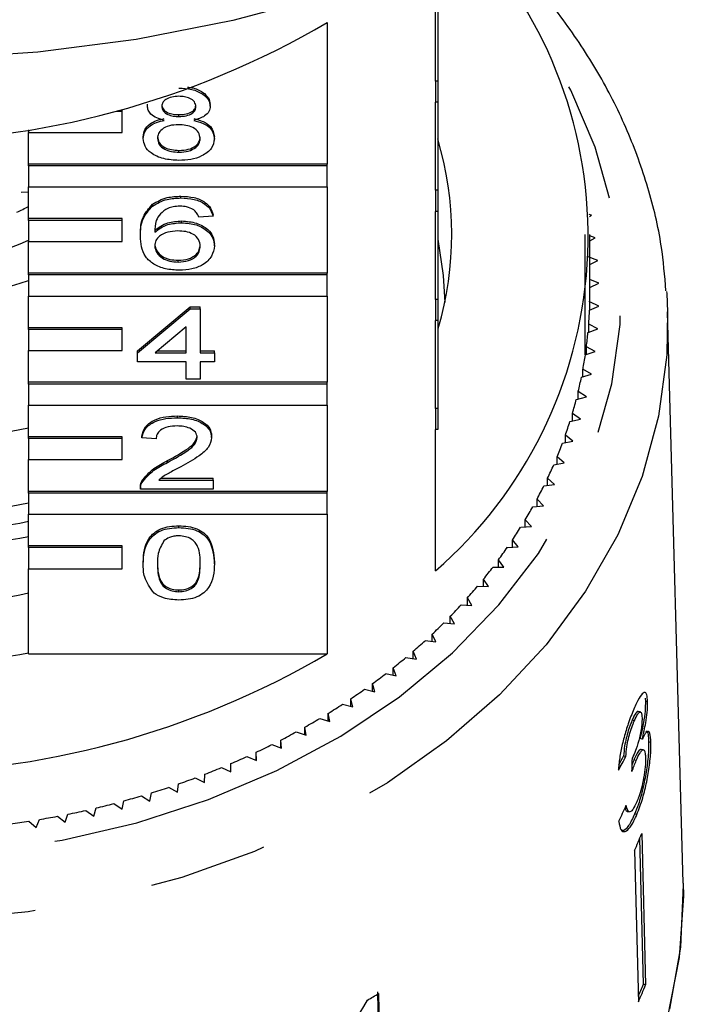
# Model space of a CAD drawing. Extents: x 25 to 345, y 39 to 274.
# Drawn here: x 325 to 332, y 154 to 164 of the extents above; entities that cross this region are included whole.
import ezdxf

# ---------------------------------------------------------------- set-up
doc = ezdxf.new("R2010")
doc.units = 0
doc.linetypes.add('PHANTOM', pattern=[12.7, 6.35, -1.27, 1.27, -1.27, 1.27, -1.27])
doc.layers.get('0').update_dxf_attribs({"linetype": 'CONTINUOUS'})

msp = doc.modelspace()

# ---------------------------------------------------------------- linework, layer by layer
at = {"color": 7, "linetype": 'CONTINUOUS'}
for p, q in [((329.453, 163.747), (329.453, 165.068)), ((329.478, 164.876), (329.478, 163.747)), ((328.296, 164.376), (328.296, 162.861)), ((329.453, 163.747), (329.453, 163.522)), ((329.478, 163.747), (329.453, 163.747)), ((329.478, 163.747), (329.478, 163.522)), ((326.374, 163.481), (326.374, 163.501)), ((327.045, 163.479), (327.045, 163.498)), ((329.453, 162.581), (329.453, 163.522)), ((329.478, 163.522), (329.453, 163.522)), ((329.478, 163.522), (329.478, 162.581)), ((326.103, 163.425), (326.043, 163.425)), ((326.103, 163.425), (326.103, 163.44)), ((326.103, 163.2), (326.103, 163.425)), ((326.711, 163.371), (326.711, 163.39)), ((325.103, 163.228), (325.103, 163.2)), ((325.103, 162.861), (325.103, 163.2)), ((325.103, 163.2), (326.103, 163.2)), ((326.329, 163.135), (326.329, 163.154)), ((327.09, 163.133), (327.09, 163.152)), ((326.711, 162.989), (326.711, 163.008)), ((328.296, 162.861), (325.103, 162.861)), ((325.103, 162.842), (325.103, 162.861)), ((328.296, 162.842), (325.103, 162.842)), ((325.103, 162.842), (325.103, 162.617)), ((328.296, 162.842), (328.296, 162.861)), ((328.296, 162.617), (328.296, 162.842)), ((325.023, 162.561), (325.103, 162.565)), ((325.103, 162.617), (328.296, 162.617)), ((325.103, 162.278), (325.103, 162.617)), ((328.296, 162.617), (328.296, 161.695)), ((329.453, 162.581), (329.453, 162.356)), ((329.478, 162.581), (329.453, 162.581)), ((329.478, 162.581), (329.478, 162.356)), ((326.428, 162.413), (326.428, 162.432)), ((326.732, 162.499), (326.732, 162.518)), ((327.075, 162.303), (327.075, 162.323)), ((329.453, 161.415), (329.453, 162.356)), ((329.478, 162.356), (329.453, 162.356)), ((329.478, 162.356), (329.478, 161.415)), ((331.121, 162.316), (331.097, 162.323)), ((331.098, 162.302), (331.121, 162.316)), ((326.103, 162.278), (325.103, 162.278)), ((325.103, 162.259), (325.103, 162.278)), ((326.103, 162.259), (325.103, 162.259)), ((325.103, 162.259), (325.103, 162.034)), ((326.103, 162.259), (326.103, 162.278)), ((326.103, 162.034), (326.103, 162.259)), ((326.739, 162.235), (326.739, 162.254)), ((327.075, 162.303), (326.923, 162.294)), ((326.298, 162.093), (326.298, 162.112)), ((331.055, 160.821), (331.055, 162.11)), ((331.103, 161.465), (331.103, 162.108)), ((325.103, 161.695), (325.103, 162.034)), ((325.103, 162.034), (326.103, 162.034)), ((327.09, 161.987), (327.09, 162.006)), ((331.161, 162.074), (331.103, 162.094)), ((331.103, 162.041), (331.161, 162.074)), ((326.703, 161.814), (326.703, 161.833)), ((331.187, 161.831), (331.084, 161.87)), ((331.103, 161.788), (331.187, 161.831)), ((328.296, 161.695), (325.103, 161.695)), ((325.103, 161.676), (325.103, 161.695)), ((328.296, 161.676), (328.296, 161.695)), ((328.296, 161.676), (325.103, 161.676)), ((325.103, 161.676), (325.103, 161.451)), ((328.296, 161.451), (328.296, 161.676)), ((331.201, 161.587), (331.103, 161.628)), ((331.103, 161.542), (331.201, 161.587)), ((325.103, 161.451), (328.296, 161.451)), ((325.103, 161.112), (325.103, 161.451)), ((328.296, 161.451), (328.296, 160.529)), ((329.453, 161.415), (329.453, 161.19)), ((329.478, 161.415), (329.453, 161.415)), ((329.478, 161.415), (329.478, 161.19)), ((331.201, 161.343), (331.102, 161.389)), ((331.102, 161.302), (331.102, 161.389)), ((326.268, 160.864), (326.831, 161.334)), ((326.268, 160.845), (326.831, 161.315)), ((326.831, 161.334), (326.938, 161.334)), ((326.831, 161.315), (326.831, 161.334)), ((326.831, 161.315), (326.938, 161.315)), ((326.938, 161.315), (326.938, 161.334)), ((326.938, 161.315), (326.938, 160.845)), ((331.099, 161.301), (331.201, 161.343)), ((332.101, 155.173), (331.935, 161.282)), ((329.453, 160.249), (329.453, 161.19)), ((329.478, 161.19), (329.453, 161.19)), ((329.478, 161.19), (329.478, 160.249)), ((326.103, 161.112), (325.103, 161.112)), ((325.103, 161.093), (325.103, 161.112)), ((326.103, 161.093), (325.103, 161.093)), ((325.103, 161.093), (325.103, 160.868)), ((326.103, 161.093), (326.103, 161.112)), ((326.103, 160.868), (326.103, 161.093)), ((326.786, 161.12), (326.456, 160.845)), ((326.786, 160.845), (326.786, 161.12)), ((331.084, 161.06), (331.187, 161.1)), ((331.187, 161.1), (331.091, 161.149)), ((331.091, 161.063), (331.091, 161.149)), ((325.103, 160.529), (325.103, 160.868)), ((325.103, 160.868), (326.103, 160.868)), ((326.268, 160.845), (326.268, 160.864)), ((326.268, 160.747), (326.268, 160.845)), ((326.456, 160.845), (326.786, 160.845)), ((326.479, 160.864), (326.786, 160.864)), ((326.938, 160.864), (327.09, 160.864)), ((326.938, 160.845), (327.09, 160.845)), ((327.09, 160.845), (327.09, 160.864)), ((327.09, 160.845), (327.09, 160.747)), ((331.055, 160.821), (331.161, 160.857)), ((331.161, 160.857), (331.067, 160.909)), ((331.067, 160.825), (331.067, 160.909)), ((326.786, 160.747), (326.268, 160.747)), ((326.786, 160.561), (326.786, 160.747)), ((327.09, 160.747), (326.938, 160.747)), ((326.938, 160.747), (326.938, 160.561)), ((331.121, 160.615), (331.03, 160.67)), ((331.03, 160.587), (331.03, 160.67)), ((328.296, 160.529), (325.103, 160.529)), ((325.103, 160.51), (325.103, 160.529)), ((326.938, 160.561), (326.786, 160.561)), ((328.296, 160.51), (328.296, 160.529)), ((331.013, 160.582), (331.121, 160.615)), ((328.296, 160.51), (325.103, 160.51)), ((325.103, 160.51), (325.103, 160.285)), ((328.296, 160.285), (328.296, 160.51)), ((331.068, 160.374), (330.98, 160.432)), ((330.98, 160.351), (330.98, 160.432)), ((330.959, 160.345), (331.068, 160.374)), ((325.103, 160.285), (328.296, 160.285)), ((325.103, 159.946), (325.103, 160.285)), ((328.296, 160.285), (328.296, 159.363)), ((329.453, 160.249), (329.453, 160.024)), ((329.478, 160.249), (329.453, 160.249)), ((329.478, 160.249), (329.478, 160.024)), ((326.694, 160.15), (326.694, 160.169)), ((330.891, 160.11), (331.002, 160.136)), ((331.002, 160.136), (330.917, 160.196)), ((330.917, 160.116), (330.917, 160.196)), ((329.453, 158.513), (329.453, 160.024)), ((329.478, 160.024), (329.453, 160.024)), ((326.103, 159.946), (325.103, 159.946)), ((325.103, 159.927), (325.103, 159.946)), ((326.103, 159.927), (325.103, 159.927)), ((325.103, 159.927), (325.103, 159.702)), ((326.103, 159.927), (326.103, 159.946)), ((326.103, 159.702), (326.103, 159.927)), ((326.313, 159.934), (326.313, 159.953)), ((326.466, 159.924), (326.313, 159.934)), ((327.06, 159.939), (327.06, 159.958)), ((330.811, 159.878), (330.922, 159.9)), ((330.922, 159.9), (330.842, 159.963)), ((330.842, 159.884), (330.842, 159.963)), ((325.103, 159.363), (325.103, 159.702)), ((325.103, 159.702), (326.103, 159.702)), ((326.588, 159.672), (326.588, 159.691)), ((330.83, 159.666), (330.753, 159.732)), ((330.753, 159.654), (330.753, 159.732)), ((330.717, 159.648), (330.83, 159.666)), ((326.314, 159.454), (326.314, 159.473)), ((326.494, 159.484), (327.075, 159.484)), ((326.518, 159.503), (327.075, 159.503)), ((327.075, 159.484), (327.075, 159.503)), ((327.075, 159.484), (327.075, 159.386)), ((330.726, 159.436), (330.652, 159.504)), ((330.652, 159.426), (330.652, 159.504)), ((326.298, 159.411), (326.298, 159.387)), ((327.075, 159.386), (326.298, 159.386)), ((330.612, 159.421), (330.726, 159.436)), ((328.296, 159.363), (325.103, 159.363)), ((325.103, 159.344), (325.103, 159.363)), ((328.296, 159.344), (325.103, 159.344)), ((325.103, 159.344), (325.103, 159.119)), ((328.296, 159.344), (328.296, 159.363)), ((328.296, 159.119), (328.296, 159.344)), ((330.609, 159.209), (330.539, 159.28)), ((330.539, 159.202), (330.539, 159.28)), ((330.494, 159.198), (330.609, 159.209)), ((325.103, 159.119), (328.296, 159.119)), ((325.103, 158.78), (325.103, 159.119)), ((328.296, 159.119), (328.296, 157.627)), ((330.479, 158.986), (330.413, 159.059)), ((330.413, 158.982), (330.413, 159.059)), ((326.709, 158.975), (326.709, 158.994)), ((330.364, 158.979), (330.479, 158.986)), ((330.337, 158.768), (330.276, 158.843)), ((330.276, 158.766), (330.276, 158.843)), ((326.103, 158.78), (325.103, 158.78)), ((325.103, 158.761), (325.103, 158.78)), ((326.103, 158.761), (325.103, 158.761)), ((325.103, 158.761), (325.103, 158.536)), ((326.103, 158.761), (326.103, 158.78)), ((326.103, 158.536), (326.103, 158.761)), ((330.222, 158.764), (330.337, 158.768)), ((330.184, 158.554), (330.126, 158.631)), ((330.126, 158.554), (330.126, 158.631)), ((325.103, 157.627), (325.103, 158.536)), ((325.103, 158.536), (326.103, 158.536)), ((326.329, 158.588), (326.329, 158.607)), ((327.09, 158.588), (327.09, 158.607)), ((330.069, 158.554), (330.184, 158.554)), ((330.019, 158.346), (329.966, 158.424)), ((329.966, 158.347), (329.966, 158.424)), ((329.904, 158.349), (330.019, 158.346)), ((326.709, 158.29), (326.709, 158.309)), ((329.843, 158.143), (329.794, 158.223)), ((329.794, 158.146), (329.794, 158.223)), ((329.728, 158.15), (329.843, 158.143)), ((329.656, 157.945), (329.611, 158.027)), ((329.611, 157.95), (329.611, 158.027)), ((329.541, 157.956), (329.656, 157.945)), ((329.458, 157.754), (329.418, 157.837)), ((329.418, 157.759), (329.418, 157.837)), ((329.344, 157.769), (329.458, 157.754)), ((325.103, 157.627), (328.296, 157.627)), ((329.137, 157.588), (329.25, 157.57)), ((329.25, 157.57), (329.215, 157.654)), ((329.215, 157.575), (329.215, 157.654)), ((329.032, 157.392), (329.001, 157.477)), ((329.001, 157.398), (329.001, 157.477)), ((328.921, 157.414), (329.032, 157.392)), ((328.805, 157.221), (328.779, 157.307)), ((328.779, 157.227), (328.779, 157.307)), ((328.694, 157.247), (328.805, 157.221)), ((328.459, 157.087), (328.568, 157.058)), ((328.568, 157.058), (328.547, 157.145)), ((328.547, 157.064), (328.547, 157.145)), ((331.695, 157.151), (331.697, 157.118)), ((331.721, 157.112), (331.697, 157.118)), ((328.323, 156.903), (328.306, 156.99)), ((328.306, 156.908), (328.306, 156.99)), ((331.644, 157.004), (331.62, 157.01)), ((328.07, 156.755), (328.058, 156.843)), ((328.058, 156.759), (328.058, 156.843)), ((328.216, 156.935), (328.323, 156.903)), ((331.579, 156.91), (331.555, 156.916)), ((327.964, 156.791), (328.07, 156.755)), ((327.705, 156.655), (327.808, 156.616)), ((327.808, 156.616), (327.801, 156.704)), ((327.801, 156.619), (327.801, 156.704)), ((331.663, 156.715), (331.639, 156.721)), ((331.756, 156.679), (331.732, 156.685)), ((327.438, 156.528), (327.539, 156.485)), ((327.539, 156.485), (327.537, 156.574)), ((327.537, 156.486), (327.537, 156.574)), ((331.488, 156.527), (331.464, 156.533)), ((331.677, 156.598), (331.654, 156.604)), ((327.264, 156.364), (327.266, 156.452)), ((331.599, 156.486), (331.575, 156.492)), ((326.982, 156.251), (326.989, 156.339)), ((327.165, 156.409), (327.264, 156.364)), ((326.694, 156.147), (326.706, 156.235)), ((326.885, 156.299), (326.982, 156.251)), ((326.31, 156.107), (326.4, 156.052)), ((326.4, 156.052), (326.417, 156.14)), ((326.6, 156.199), (326.694, 156.147)), ((326.014, 156.025), (326.102, 155.967)), ((326.102, 155.967), (326.123, 156.054)), ((325.493, 155.826), (325.524, 155.911)), ((325.715, 155.952), (325.799, 155.892)), ((325.799, 155.892), (325.825, 155.978)), ((331.503, 155.942), (331.527, 155.936)), ((331.606, 155.907), (331.582, 155.913)), ((325.105, 155.836), (325.183, 155.771)), ((325.183, 155.771), (325.218, 155.855)), ((325.412, 155.889), (325.493, 155.826)), ((331.658, 155.704), (331.699, 154.087)), ((331.676, 154.093), (331.636, 155.652)), ((331.581, 155.522), (331.622, 153.905)), ((328.833, 154.012), (328.844, 153.324)), ((331.699, 154.087), (331.676, 154.093)), ((328.859, 153.309), (328.848, 153.996))]:
    msp.add_line(p, q, dxfattribs=at)
at = {"color": 7, "linetype": 'CONTINUOUS', "flags": 128}
for points in [[(328.296, 164.666), (327.288, 164.397), (326.253, 164.193), (325.201, 164.057), (324.136, 163.988), (323.069, 163.988), (322.005, 164.057), (320.952, 164.193), (319.917, 164.397), (318.909, 164.666)], [(329.478, 162.058), (329.537, 161.669), (329.552, 161.381)], [(331.924, 161.498), (331.926, 161.478), (331.935, 161.282)], [(332.101, 155.173), (332.103, 155.037), (332.059, 154.379), (331.929, 153.727)], [(332.101, 155.173), (332.101, 155.156), (332.072, 154.489), (331.955, 153.828)]]:
    msp.add_lwpolyline(points, dxfattribs=at)
at = {"color": 8, "linetype": 'PHANTOM', "flags": 128}
for points in [[(315.768, 161.465), (315.813, 160.827), (315.945, 160.197), (316.165, 159.58), (316.469, 158.985), (316.853, 158.419), (317.314, 157.886), (317.846, 157.394), (318.444, 156.949), (319.1, 156.554), (319.807, 156.215), (320.556, 155.936), (321.341, 155.719), (322.151, 155.568), (322.977, 155.483), (323.811, 155.466), (324.642, 155.517), (325.462, 155.635), (326.26, 155.82), (327.028, 156.068), (327.758, 156.378), (328.44, 156.745), (329.068, 157.166), (329.634, 157.635), (330.131, 158.148), (330.554, 158.698), (330.899, 159.28), (331.161, 159.886), (331.337, 160.511), (331.426, 161.146), (331.426, 161.785), (331.337, 162.42), (331.161, 163.044), (330.899, 163.651), (330.625, 164.125)], [(331.935, 161.282), (331.926, 160.821), (331.837, 160.167), (331.662, 159.523), (331.401, 158.897), (331.057, 158.295), (330.635, 157.723), (330.137, 157.187), (329.571, 156.694), (328.941, 156.247), (328.255, 155.853), (327.519, 155.514), (326.742, 155.236), (325.932, 155.02), (325.097, 154.869), (324.246, 154.784), (323.388, 154.767), (322.532, 154.818), (321.688, 154.936), (320.864, 155.12), (320.07, 155.367), (319.312, 155.676), (318.6, 156.043), (317.941, 156.464), (317.343, 156.935), (316.81, 157.45), (316.35, 158.005), (315.966, 158.593), (315.663, 159.208), (315.445, 159.843), (315.313, 160.493), (315.269, 161.149), (315.269, 161.149)]]:
    msp.add_lwpolyline(points, dxfattribs=at)
at = {"color": 7, "linetype": 'CONTINUOUS'}
for centre, radius, start, end in [((326.343, 162.093), 4.742, 310.9747, 41.6944), ((323.603, 172.381), 9.28, 239.6177, 300.3823), ((326.055, 162.108), 3.572, 343.6444, 16.6473), ((323.785, 164.846), 2.77, 295.5116, 298.4086), ((323.603, 165.513), 3.777, 246.602, 293.398), ((323.603, 166.067), 4.696, 251.371, 288.629), ((326.708, 161.465), 4.394, 359.0085, 0.0008), ((326.695, 161.465), 4.408, 355.8785, 357.8582), ((326.669, 161.467), 4.433, 352.7584, 354.7303), ((326.629, 161.473), 4.474, 349.6554, 351.6155), ((326.574, 161.484), 4.53, 346.5771, 348.5212), ((326.503, 161.501), 4.603, 343.5305, 345.4538), ((326.417, 161.528), 4.693, 340.5212, 342.4196), ((323.603, 167.157), 7.27, 258.092, 281.908), ((326.321, 161.563), 4.796, 337.5538, 339.425), ((326.213, 161.609), 4.913, 334.6332, 336.4745), ((326.094, 161.666), 5.045, 331.7632, 333.5726), ((323.603, 166.354), 7.27, 258.092, 281.908), ((325.964, 161.738), 5.193, 328.9474, 330.7218), ((323.603, 166.491), 7.598, 258.6141, 281.3859), ((325.825, 161.823), 5.356, 326.1875, 327.9253), ((323.603, 166.33), 7.598, 258.6142, 281.3858), ((325.684, 161.92), 5.527, 323.4837, 325.1856), ((325.541, 162.028), 5.707, 320.8376, 322.5038), ((325.391, 162.152), 5.901, 318.2502, 319.8795), ((323.603, 165.39), 7.27, 258.0922, 281.9078), ((325.245, 162.285), 6.099, 315.7189, 317.3131), ((325.095, 162.433), 6.31, 313.2451, 314.8037), ((324.948, 162.592), 6.527, 310.8261, 312.35), ((323.603, 165.632), 9.28, 239.6177, 300.3823), ((323.603, 165.298), 7.806, 258.9205, 281.0795), ((324.797, 162.77), 6.76, 308.4622, 309.9499), ((324.666, 162.938), 6.973, 306.1471, 307.6053), ((324.532, 163.123), 7.201, 303.8826, 305.3098), ((324.401, 163.321), 7.439, 301.6656, 303.0616), ((324.292, 163.501), 7.649, 299.4903, 300.8616), ((324.176, 163.709), 7.887, 297.3601, 298.7029), ((324.076, 163.906), 8.108, 295.2673, 296.5855), ((323.994, 164.082), 8.302, 293.2096, 294.508), ((323.911, 164.279), 8.515, 291.1872, 292.4634), ((323.839, 164.468), 8.718, 289.1949, 290.4508), ((323.733, 164.798), 9.064, 285.2895, 286.5135), ((323.781, 164.64), 8.9, 287.2297, 288.4685), ((323.693, 164.949), 9.221, 283.372, 284.5819), ((323.662, 165.085), 9.361, 281.4739, 282.6717), ((323.623, 165.298), 9.577, 277.7237, 278.9037), ((323.636, 165.215), 9.493, 279.5928, 280.7791), ((326.599, 157.743), 5.454, 335.9764, 338.0548), ((326.62, 156.13), 5.451, 336.5754, 338.0541), ((326.613, 156.137), 5.484, 335.9821, 338.0494), ((324.43, 161.198), 8.449, 300.57, 301.5251)]:
    msp.add_arc(centre, radius, start, end, dxfattribs=at)
for centre, major_axis, ratio, start_param, end_param in [((323.607, 158.733), (8.397, -0.331), 0.704361, 5.931116, 5.957584), ((323.607, 158.733), (8.372, -0.33), 0.704361, 5.940516, 5.957472), ((323.198, 150.949), (2.407, 54.451), 0.149607, 4.818656, 4.821349), ((323.598, 158.254), (8.401, 0.527), 0.826149, 5.852501, 5.878929), ((323.449, 158.57), (5.723, 11.588), 0.530751, 4.473921, 4.570432)]:
    msp.add_ellipse(centre, major_axis=major_axis, ratio=ratio, start_param=start_param, end_param=end_param, dxfattribs=at)
for points, knots in [([(331.917, 161.507), (331.904, 161.667), (331.873, 162.039), (331.734, 162.612), (331.516, 163.221), (331.221, 163.81), (330.853, 164.374), (330.446, 164.881), (330.134, 165.181), (329.991, 165.318)], [0, 0, 0, 0, 0.114848, 0.265627, 0.416604, 0.567957, 0.719795, 0.872151, 1, 1, 1, 1]), ([(326.802, 163.683), (326.817, 163.682), (326.879, 163.677), (326.963, 163.636), (327.034, 163.57), (327.041, 163.522), (327.045, 163.498)], [0, 0, 0, 0, 0.11205, 0.456722, 0.72833, 1, 1, 1, 1]), ([(326.709, 163.586), (326.684, 163.585), (326.632, 163.583), (326.57, 163.556), (326.533, 163.52), (326.529, 163.494), (326.527, 163.481)], [0, 0, 0, 0, 0.280364, 0.559365, 0.779699, 1, 1, 1, 1]), ([(326.708, 163.674), (326.755, 163.672), (326.85, 163.667), (326.963, 163.617), (327.034, 163.551), (327.041, 163.503), (327.045, 163.479)], [0, 0, 0, 0, 0.280348, 0.559692, 0.779822, 1, 1, 1, 1]), ([(326.892, 163.476), (326.889, 163.493), (326.883, 163.527), (326.833, 163.565), (326.771, 163.584), (326.73, 163.585), (326.709, 163.586)], [0, 0, 0, 0, 0.279693, 0.559146, 0.779317, 1, 1, 1, 1]), ([(326.554, 163.329), (326.527, 163.337), (326.471, 163.352), (326.411, 163.39), (326.379, 163.436), (326.376, 163.466), (326.374, 163.481)], [0, 0, 0, 0, 0.2803078, 0.5596391, 0.7796908, 1, 1, 1, 1]), ([(326.527, 163.5), (326.529, 163.483), (326.535, 163.449), (326.584, 163.41), (326.648, 163.392), (326.69, 163.39), (326.711, 163.39)], [0, 0, 0, 0, 0.279936, 0.558843, 0.779075, 1, 1, 1, 1]), ([(326.527, 163.481), (326.529, 163.464), (326.535, 163.43), (326.584, 163.391), (326.648, 163.373), (326.69, 163.371), (326.711, 163.371)], [0, 0, 0, 0, 0.279931, 0.558843, 0.779074, 1, 1, 1, 1]), ([(326.711, 163.39), (326.737, 163.391), (326.789, 163.393), (326.851, 163.419), (326.887, 163.456), (326.89, 163.483), (326.892, 163.496)], [0, 0, 0, 0, 0.280478, 0.559263, 0.77958, 1, 1, 1, 1]), ([(326.711, 163.371), (326.737, 163.372), (326.789, 163.374), (326.851, 163.4), (326.887, 163.437), (326.89, 163.463), (326.892, 163.476)], [0, 0, 0, 0, 0.280478, 0.559259, 0.779576, 1, 1, 1, 1]), ([(327.045, 163.479), (327.042, 163.46), (327.037, 163.423), (326.979, 163.363), (326.91, 163.342), (326.868, 163.329)], [0, 0, 0, 0, 0.280614, 0.560833, 1, 1, 1, 1]), ([(326.329, 163.154), (326.331, 163.179), (326.337, 163.228), (326.391, 163.289), (326.469, 163.33), (326.526, 163.342), (326.554, 163.348)], [0, 0, 0, 0, 0.280186, 0.55947, 0.779549, 1, 1, 1, 1]), ([(326.329, 163.135), (326.331, 163.16), (326.337, 163.209), (326.391, 163.27), (326.469, 163.311), (326.526, 163.323), (326.554, 163.329)], [0, 0, 0, 0, 0.280188, 0.559471, 0.779548, 1, 1, 1, 1]), ([(326.706, 163.282), (326.672, 163.281), (326.605, 163.277), (326.529, 163.238), (326.487, 163.188), (326.483, 163.154), (326.481, 163.137)], [0, 0, 0, 0, 0.280112, 0.558979, 0.779309, 1, 1, 1, 1]), ([(326.938, 163.134), (326.935, 163.156), (326.928, 163.201), (326.867, 163.252), (326.787, 163.279), (326.733, 163.281), (326.706, 163.282)], [0, 0, 0, 0, 0.279972, 0.559317, 0.77935, 1, 1, 1, 1]), ([(326.868, 163.348), (326.904, 163.339), (326.974, 163.321), (327.07, 163.254), (327.082, 163.19), (327.09, 163.152)], [0, 0, 0, 0, 0.281226, 0.561788, 1, 1, 1, 1]), ([(326.868, 163.329), (326.904, 163.32), (326.974, 163.301), (327.07, 163.235), (327.082, 163.171), (327.09, 163.133)], [0, 0, 0, 0, 0.281226, 0.561787, 1, 1, 1, 1]), ([(326.481, 163.156), (326.484, 163.134), (326.49, 163.09), (326.549, 163.038), (326.63, 163.013), (326.684, 163.01), (326.711, 163.008)], [0, 0, 0, 0, 0.280549, 0.558514, 0.779168, 1, 1, 1, 1]), ([(326.709, 162.901), (326.654, 162.904), (326.543, 162.91), (326.414, 162.971), (326.339, 163.051), (326.332, 163.107), (326.329, 163.135)], [0, 0, 0, 0, 0.2801309, 0.5593363, 0.7795235, 1, 1, 1, 1]), ([(326.481, 163.137), (326.484, 163.115), (326.49, 163.071), (326.549, 163.019), (326.63, 162.994), (326.684, 162.99), (326.711, 162.989)], [0, 0, 0, 0, 0.280554, 0.558517, 0.77917, 1, 1, 1, 1]), ([(327.09, 163.133), (327.084, 163.097), (327.071, 163.026), (326.967, 162.948), (326.839, 162.906), (326.753, 162.902), (326.709, 162.901)], [0, 0, 0, 0, 0.279532, 0.559024, 0.779261, 1, 1, 1, 1]), ([(326.711, 163.008), (326.745, 163.01), (326.813, 163.013), (326.89, 163.052), (326.932, 163.102), (326.936, 163.136), (326.938, 163.153)], [0, 0, 0, 0, 0.280192, 0.559072, 0.779306, 1, 1, 1, 1]), ([(326.711, 162.989), (326.745, 162.99), (326.813, 162.994), (326.89, 163.033), (326.932, 163.083), (326.936, 163.117), (326.938, 163.134)], [0, 0, 0, 0, 0.280193, 0.559074, 0.779305, 1, 1, 1, 1]), ([(326.298, 162.112), (326.3, 162.176), (326.303, 162.29), (326.39, 162.388), (326.428, 162.432)], [0, 0, 0, 0, 0.561395, 1, 1, 1, 1]), ([(326.428, 162.432), (326.477, 162.46), (326.564, 162.511), (326.681, 162.516), (326.732, 162.518)], [0, 0, 0, 0, 0.55838, 1, 1, 1, 1]), ([(326.428, 162.413), (326.477, 162.441), (326.564, 162.492), (326.681, 162.497), (326.732, 162.499)], [0, 0, 0, 0, 0.55838, 1, 1, 1, 1]), ([(326.732, 162.518), (326.78, 162.516), (326.875, 162.511), (326.988, 162.461), (327.054, 162.393), (327.068, 162.346), (327.075, 162.323)], [0, 0, 0, 0, 0.280049, 0.559187, 0.779374, 1, 1, 1, 1]), ([(326.732, 162.499), (326.78, 162.497), (326.875, 162.492), (326.988, 162.442), (327.054, 162.374), (327.068, 162.327), (327.075, 162.303)], [0, 0, 0, 0, 0.280049, 0.559187, 0.779374, 1, 1, 1, 1]), ([(326.298, 162.093), (326.3, 162.157), (326.303, 162.271), (326.39, 162.369), (326.428, 162.413)], [0, 0, 0, 0, 0.561397, 1, 1, 1, 1]), ([(326.592, 162.388), (326.563, 162.37), (326.505, 162.333), (326.456, 162.243), (326.453, 162.175), (326.451, 162.134)], [0, 0, 0, 0, 0.279359, 0.559173, 1, 1, 1, 1]), ([(326.722, 162.411), (326.697, 162.41), (326.651, 162.408), (326.61, 162.394), (326.592, 162.388)], [0, 0, 0, 0, 0.559716, 1, 1, 1, 1]), ([(326.868, 162.372), (326.844, 162.385), (326.801, 162.407), (326.746, 162.41), (326.722, 162.411)], [0, 0, 0, 0, 0.559003, 1, 1, 1, 1]), ([(326.923, 162.294), (326.917, 162.31), (326.905, 162.338), (326.879, 162.362), (326.868, 162.372)], [0, 0, 0, 0, 0.560485, 1, 1, 1, 1]), ([(326.451, 162.153), (326.494, 162.185), (326.572, 162.242), (326.688, 162.25), (326.739, 162.254)], [0, 0, 0, 0, 0.558624, 1, 1, 1, 1]), ([(326.451, 162.134), (326.494, 162.166), (326.572, 162.223), (326.688, 162.231), (326.739, 162.235)], [0, 0, 0, 0, 0.558625, 1, 1, 1, 1]), ([(326.739, 162.254), (326.794, 162.249), (326.903, 162.24), (327.019, 162.171), (327.082, 162.089), (327.087, 162.034), (327.09, 162.006)], [0, 0, 0, 0, 0.279141, 0.558815, 0.779169, 1, 1, 1, 1]), ([(326.739, 162.235), (326.794, 162.23), (326.903, 162.221), (327.019, 162.151), (327.082, 162.07), (327.087, 162.015), (327.09, 161.987)], [0, 0, 0, 0, 0.279141, 0.558814, 0.77917, 1, 1, 1, 1]), ([(326.697, 162.147), (326.661, 162.144), (326.588, 162.139), (326.504, 162.098), (326.457, 162.044), (326.453, 162.008), (326.451, 161.989)], [0, 0, 0, 0, 0.2797393, 0.5593369, 0.7794097, 1, 1, 1, 1]), ([(326.938, 161.984), (326.935, 162.008), (326.93, 162.056), (326.87, 162.113), (326.784, 162.143), (326.726, 162.146), (326.697, 162.147)], [0, 0, 0, 0, 0.280456, 0.559362, 0.779311, 1, 1, 1, 1]), ([(326.715, 161.726), (326.665, 161.729), (326.565, 161.734), (326.435, 161.788), (326.309, 161.906), (326.303, 162.016), (326.298, 162.093)], [0, 0, 0, 0, 0.186919, 0.37355, 0.560233, 1, 1, 1, 1]), ([(326.451, 162.008), (326.455, 161.983), (326.464, 161.934), (326.525, 161.874), (326.611, 161.838), (326.672, 161.835), (326.703, 161.833)], [0, 0, 0, 0, 0.28008, 0.559769, 0.779688, 1, 1, 1, 1]), ([(326.703, 161.833), (326.741, 161.836), (326.815, 161.841), (326.895, 161.89), (326.933, 161.947), (326.936, 161.984), (326.938, 162.003)], [0, 0, 0, 0, 0.27949, 0.558552, 0.778975, 1, 1, 1, 1]), ([(326.451, 161.989), (326.455, 161.964), (326.464, 161.915), (326.525, 161.855), (326.611, 161.819), (326.672, 161.816), (326.703, 161.814)], [0, 0, 0, 0, 0.28008, 0.559769, 0.779688, 1, 1, 1, 1]), ([(326.703, 161.814), (326.741, 161.817), (326.815, 161.822), (326.895, 161.87), (326.933, 161.928), (326.936, 161.965), (326.938, 161.984)], [0, 0, 0, 0, 0.279489, 0.558551, 0.778978, 1, 1, 1, 1]), ([(327.09, 161.987), (327.084, 161.95), (327.072, 161.876), (326.98, 161.786), (326.851, 161.734), (326.76, 161.728), (326.715, 161.726)], [0, 0, 0, 0, 0.28023, 0.559761, 0.779759, 1, 1, 1, 1]), ([(326.313, 159.953), (326.322, 159.987), (326.34, 160.055), (326.442, 160.13), (326.569, 160.164), (326.653, 160.167), (326.694, 160.169)], [0, 0, 0, 0, 0.280236, 0.558893, 0.779133, 1, 1, 1, 1]), ([(326.313, 159.934), (326.322, 159.968), (326.34, 160.036), (326.442, 160.111), (326.569, 160.145), (326.653, 160.148), (326.694, 160.15)], [0, 0, 0, 0, 0.280234, 0.558893, 0.779132, 1, 1, 1, 1]), ([(326.694, 160.169), (326.746, 160.166), (326.849, 160.162), (326.973, 160.109), (327.049, 160.036), (327.056, 159.984), (327.06, 159.958)], [0, 0, 0, 0, 0.280482, 0.559643, 0.779748, 1, 1, 1, 1]), ([(326.694, 160.15), (326.746, 160.147), (326.849, 160.143), (326.973, 160.09), (327.049, 160.017), (327.056, 159.965), (327.06, 159.939)], [0, 0, 0, 0, 0.280482, 0.559643, 0.779749, 1, 1, 1, 1]), ([(326.691, 160.062), (326.658, 160.06), (326.592, 160.057), (326.514, 160.023), (326.471, 159.974), (326.468, 159.941), (326.466, 159.924)], [0, 0, 0, 0, 0.280411, 0.559492, 0.779376, 1, 1, 1, 1]), ([(326.907, 159.938), (326.903, 159.957), (326.895, 159.997), (326.834, 160.037), (326.762, 160.059), (326.715, 160.061), (326.691, 160.062)], [0, 0, 0, 0, 0.279077, 0.558611, 0.779043, 1, 1, 1, 1]), ([(326.588, 159.691), (326.664, 159.733), (326.77, 159.791), (326.886, 159.881), (326.9, 159.932), (326.907, 159.957)], [0, 0, 0, 0, 0.561313, 0.781387, 1, 1, 1, 1]), ([(326.588, 159.672), (326.664, 159.713), (326.77, 159.771), (326.886, 159.862), (326.9, 159.913), (326.907, 159.938)], [0, 0, 0, 0, 0.561313, 0.781385, 1, 1, 1, 1]), ([(327.06, 159.939), (327.052, 159.902), (327.036, 159.829), (326.908, 159.724), (326.798, 159.663), (326.73, 159.626)], [0, 0, 0, 0, 0.278742, 0.558835, 1, 1, 1, 1]), ([(326.314, 159.473), (326.352, 159.521), (326.421, 159.605), (326.537, 159.665), (326.588, 159.691)], [0, 0, 0, 0, 0.55836, 1, 1, 1, 1]), ([(326.314, 159.454), (326.352, 159.501), (326.421, 159.586), (326.537, 159.645), (326.588, 159.672)], [0, 0, 0, 0, 0.55836, 1, 1, 1, 1]), ([(326.73, 159.626), (326.702, 159.611), (326.655, 159.586), (326.591, 159.551), (326.537, 159.52), (326.508, 159.496), (326.494, 159.484)], [0, 0, 0, 0, 0.340037, 0.560063, 0.78009, 1, 1, 1, 1]), ([(326.298, 159.405), (326.299, 159.418), (326.299, 159.441), (326.31, 159.463), (326.314, 159.473)], [0, 0, 0, 0, 0.559957, 1, 1, 1, 1]), ([(326.298, 159.386), (326.299, 159.399), (326.299, 159.422), (326.31, 159.444), (326.314, 159.454)], [0, 0, 0, 0, 0.559957, 1, 1, 1, 1]), ([(326.329, 158.607), (326.333, 158.695), (326.339, 158.805), (326.44, 158.919), (326.514, 158.964), (326.609, 158.99), (326.676, 158.993), (326.709, 158.994)], [0, 0, 0, 0, 0.499149, 0.624523, 0.749597, 0.874674, 1, 1, 1, 1]), ([(326.329, 158.588), (326.333, 158.676), (326.339, 158.786), (326.44, 158.9), (326.514, 158.945), (326.609, 158.971), (326.676, 158.974), (326.709, 158.975)], [0, 0, 0, 0, 0.499149, 0.624522, 0.749597, 0.874675, 1, 1, 1, 1]), ([(326.709, 158.994), (326.743, 158.993), (326.81, 158.99), (326.905, 158.964), (326.981, 158.92), (327.075, 158.804), (327.083, 158.694), (327.09, 158.607)], [0, 0, 0, 0, 0.125374, 0.250644, 0.375697, 0.501114, 1, 1, 1, 1]), ([(326.709, 158.975), (326.743, 158.973), (326.81, 158.971), (326.905, 158.945), (326.981, 158.9), (327.075, 158.784), (327.083, 158.675), (327.09, 158.588)], [0, 0, 0, 0, 0.125373, 0.250644, 0.375698, 0.501113, 1, 1, 1, 1]), ([(326.708, 158.887), (326.691, 158.886), (326.656, 158.885), (326.598, 158.869), (326.568, 158.847), (326.55, 158.834)], [0, 0, 0, 0, 0.2804529, 0.5606877, 1, 1, 1, 1]), ([(326.938, 158.588), (326.937, 158.651), (326.936, 158.729), (326.888, 158.818), (326.842, 158.855), (326.781, 158.882), (326.732, 158.885), (326.708, 158.887)], [0, 0, 0, 0, 0.500351, 0.625529, 0.750516, 0.875256, 1, 1, 1, 1]), ([(326.55, 158.834), (326.525, 158.79), (326.481, 158.71), (326.481, 158.625), (326.481, 158.588)], [0, 0, 0, 0, 0.55806, 1, 1, 1, 1]), ([(326.444, 158.275), (326.404, 158.33), (326.331, 158.43), (326.329, 158.539), (326.329, 158.588)], [0, 0, 0, 0, 0.557973, 1, 1, 1, 1]), ([(326.481, 158.607), (326.482, 158.545), (326.484, 158.467), (326.53, 158.378), (326.576, 158.341), (326.637, 158.313), (326.685, 158.31), (326.709, 158.309)], [0, 0, 0, 0, 0.500362, 0.625569, 0.750539, 0.875304, 1, 1, 1, 1]), ([(326.481, 158.588), (326.482, 158.526), (326.484, 158.448), (326.53, 158.359), (326.576, 158.322), (326.637, 158.294), (326.685, 158.291), (326.709, 158.29)], [0, 0, 0, 0, 0.500363, 0.625568, 0.750538, 0.875304, 1, 1, 1, 1]), ([(326.709, 158.309), (326.734, 158.31), (326.782, 158.314), (326.843, 158.341), (326.889, 158.378), (326.935, 158.467), (326.937, 158.545), (326.938, 158.607)], [0, 0, 0, 0, 0.124656, 0.24942, 0.374386, 0.49959, 1, 1, 1, 1]), ([(326.709, 158.29), (326.734, 158.291), (326.782, 158.295), (326.843, 158.322), (326.889, 158.359), (326.935, 158.448), (326.937, 158.526), (326.938, 158.588)], [0, 0, 0, 0, 0.124656, 0.24942, 0.374388, 0.499591, 1, 1, 1, 1]), ([(327.09, 158.588), (327.086, 158.5), (327.08, 158.39), (326.979, 158.276), (326.905, 158.231), (326.81, 158.205), (326.743, 158.203), (326.709, 158.201)], [0, 0, 0, 0, 0.499114, 0.624457, 0.749553, 0.874658, 1, 1, 1, 1]), ([(326.709, 158.201), (326.652, 158.205), (326.55, 158.21), (326.477, 158.255), (326.444, 158.275)], [0, 0, 0, 0, 0.559715, 1, 1, 1, 1]), ([(331.721, 157.112), (331.719, 157.141), (331.714, 157.199), (331.69, 157.223), (331.653, 157.191), (331.612, 157.122), (331.584, 157.057), (331.574, 157.035)], [0, 0, 0, 0, 0.210003, 0.42086, 0.619346, 0.869187, 1, 1, 1, 1]), ([(331.697, 157.118), (331.697, 157.085), (331.696, 157.02), (331.679, 156.893), (331.658, 156.792), (331.644, 156.737), (331.639, 156.721)], [0, 0, 0, 0, 0.303219, 0.608691, 0.882164, 1, 1, 1, 1]), ([(331.663, 156.715), (331.677, 156.772), (331.7, 156.869), (331.718, 157.003), (331.722, 157.074), (331.721, 157.106), (331.721, 157.112)], [0, 0, 0, 0, 0.4002, 0.672542, 0.945157, 1, 1, 1, 1]), ([(331.574, 157.035), (331.553, 156.985), (331.517, 156.895), (331.467, 156.733), (331.432, 156.582), (331.415, 156.465), (331.41, 156.403), (331.408, 156.382)], [0, 0, 0, 0, 0.257358, 0.467323, 0.677208, 0.89077, 1, 1, 1, 1]), ([(331.62, 157.008), (331.619, 157.009), (331.615, 157.015), (331.6, 157), (331.578, 156.967), (331.562, 156.931), (331.555, 156.916)], [0, 0, 0, 0, 0.049085, 0.36451, 0.72949, 1, 1, 1, 1]), ([(331.579, 156.91), (331.592, 156.938), (331.613, 156.983), (331.637, 157.007), (331.653, 157.003), (331.66, 156.976), (331.661, 156.951), (331.662, 156.943)], [0, 0, 0, 0, 0.2978338, 0.4999501, 0.7012721, 0.9078457, 1, 1, 1, 1]), ([(331.555, 156.916), (331.541, 156.881), (331.518, 156.823), (331.491, 156.722), (331.471, 156.625), (331.467, 156.568), (331.464, 156.533)], [0, 0, 0, 0, 0.30496, 0.502898, 0.701013, 1, 1, 1, 1]), ([(331.488, 156.527), (331.491, 156.561), (331.495, 156.618), (331.514, 156.716), (331.538, 156.801), (331.561, 156.866), (331.574, 156.899), (331.579, 156.91)], [0, 0, 0, 0, 0.291374, 0.493392, 0.695762, 0.896093, 1, 1, 1, 1]), ([(331.662, 156.943), (331.661, 156.92), (331.661, 156.879), (331.65, 156.8), (331.63, 156.71), (331.602, 156.617), (331.579, 156.559), (331.568, 156.534)], [0, 0, 0, 0, 0.211276, 0.36645, 0.521331, 0.793089, 1, 1, 1, 1]), ([(331.756, 156.679), (331.754, 156.716), (331.75, 156.779), (331.727, 156.804), (331.698, 156.782), (331.675, 156.737), (331.663, 156.715)], [0, 0, 0, 0, 0.315909, 0.549826, 0.784337, 1, 1, 1, 1]), ([(331.704, 156.797), (331.706, 156.798), (331.717, 156.804), (331.728, 156.766), (331.731, 156.712), (331.732, 156.685)], [0, 0, 0, 0, 0.098438, 0.538771, 1, 1, 1, 1]), ([(331.732, 156.685), (331.732, 156.639), (331.731, 156.548), (331.708, 156.367), (331.672, 156.184), (331.629, 156.028), (331.596, 155.947), (331.582, 155.913)], [0, 0, 0, 0, 0.217028, 0.4356992, 0.6341207, 0.8485806, 1, 1, 1, 1]), ([(331.606, 155.907), (331.628, 155.964), (331.668, 156.069), (331.714, 156.259), (331.744, 156.441), (331.757, 156.587), (331.756, 156.655), (331.756, 156.679)], [0, 0, 0, 0, 0.24705, 0.452468, 0.65748, 0.879514, 1, 1, 1, 1]), ([(331.568, 156.534), (331.568, 156.532), (331.566, 156.528), (331.562, 156.521), (331.56, 156.516), (331.558, 156.512)], [0, 0, 0, 0, 0.250075, 0.500167, 1, 1, 1, 1]), ([(331.652, 156.598), (331.649, 156.601), (331.641, 156.608), (331.618, 156.58), (331.594, 156.535), (331.58, 156.502), (331.575, 156.492)], [0, 0, 0, 0, 0.1686341, 0.5249586, 0.8622463, 1, 1, 1, 1]), ([(331.599, 156.486), (331.612, 156.514), (331.635, 156.565), (331.664, 156.6), (331.684, 156.601), (331.696, 156.57), (331.698, 156.532), (331.699, 156.516)], [0, 0, 0, 0, 0.241756, 0.439743, 0.637508, 0.842717, 1, 1, 1, 1]), ([(331.554, 156.367), (331.558, 156.377), (331.565, 156.398), (331.58, 156.439), (331.592, 156.467), (331.599, 156.486)], [0, 0, 0, 0, 0.250557, 0.501213, 1, 1, 1, 1]), ([(331.575, 156.492), (331.572, 156.483), (331.565, 156.468), (331.559, 156.451), (331.556, 156.444)], [0, 0, 0, 0, 0.59015, 1, 1, 1, 1]), ([(331.699, 156.516), (331.699, 156.485), (331.698, 156.424), (331.681, 156.304), (331.657, 156.19), (331.63, 156.103), (331.612, 156.06), (331.605, 156.042)], [0, 0, 0, 0, 0.23658, 0.475718, 0.68291, 0.871999, 1, 1, 1, 1]), ([(331.605, 156.042), (331.592, 156.014), (331.569, 155.966), (331.539, 155.934), (331.515, 155.936), (331.501, 155.968), (331.495, 155.999), (331.493, 156.008)], [0, 0, 0, 0, 0.252514, 0.425187, 0.597849, 0.878239, 1, 1, 1, 1]), ([(331.414, 155.835), (331.419, 155.801), (331.431, 155.731), (331.478, 155.716), (331.533, 155.764), (331.577, 155.841), (331.6, 155.894), (331.606, 155.907)], [0, 0, 0, 0, 0.250826, 0.504176, 0.722315, 0.928679, 1, 1, 1, 1]), ([(331.582, 155.913), (331.561, 155.868), (331.521, 155.785), (331.469, 155.73), (331.447, 155.736), (331.438, 155.738)], [0, 0, 0, 0, 0.418476, 0.769071, 1, 1, 1, 1]), ([(331.481, 155.982), (331.484, 155.968), (331.489, 155.946), (331.5, 155.945), (331.504, 155.945)], [0, 0, 0, 0, 0.647369, 1, 1, 1, 1])]:
    msp.add_open_spline(points, degree=3, knots=knots, dxfattribs=at)

doc.saveas('drawing.dxf')
